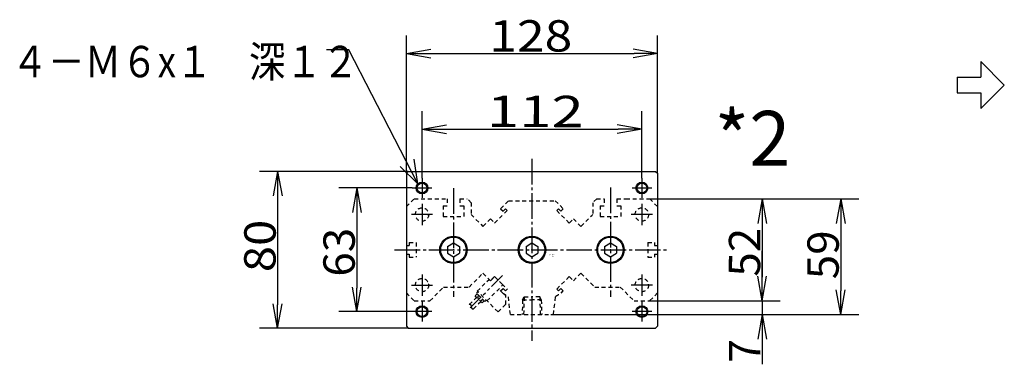
# Model space of a CAD drawing. Extents: x -148 to 166, y -103 to 94.
# Drawn here: x -115 to 10, y 48 to 92 of the extents above; entities that cross this region are included whole.
import ezdxf

# ---------------------------------------------------------------- set-up
doc = ezdxf.new("R2010")
doc.units = 0
for name, pattern in [('CENTER', [17.5, 13, -1.5, 1.5, -1.5]), ('DASHED', [3.5, 2, -1.5]), ('PHANTOM', [15.5, 8, -1.5, 1.5, -1.5, 1.5, -1.5])]:
    doc.linetypes.add(name, pattern=pattern)
doc.layers.get('0').update_dxf_attribs({"linetype": 'CONTINUOUS'})
doc.layers.get('DEFPOINTS').update_dxf_attribs({"linetype": 'CONTINUOUS'})
doc.styles.get("Standard").update_dxf_attribs({"font": 'txt', "bigfont": 'BIGFONT'})
doc.dimstyles.new('DIMSTYLE18', dxfattribs={"dimtxt": 4, "dimasz": 1, "dimexe": 2.54, "dimexo": 0, "dimgap": 2, "dimtad": 1, "dimzin": 0, "dimblk1": 'OPEN', "dimblk2": 'OPEN', "dimsah": 1, "dimcen": 0.09, "dimazin": 3, "dimtfac": 1, "dimtmove": 0, "dimatfit": 3, "dimtvp": 1})
doc.dimstyles.new('DIMSTYLE19', dxfattribs={"dimtxt": 4, "dimasz": 1, "dimexe": 2.54, "dimexo": 0, "dimgap": 2, "dimtad": 1, "dimzin": 0, "dimblk1": 'OPEN', "dimblk2": 'OPEN', "dimsah": 1, "dimcen": 0.09, "dimazin": 3, "dimtfac": 1, "dimtmove": 0, "dimatfit": 3, "dimtvp": 1})
doc.dimstyles.new('DIMSTYLE20', dxfattribs={"dimtxt": 4, "dimasz": 1, "dimexe": 2.54, "dimexo": 0, "dimgap": 2, "dimtad": 1, "dimzin": 0, "dimblk1": 'OPEN', "dimblk2": 'OPEN', "dimsah": 1, "dimcen": 0.09, "dimazin": 3, "dimtfac": 1, "dimtmove": 0, "dimatfit": 3, "dimtvp": 1})
doc.dimstyles.new('DIMSTYLE21', dxfattribs={"dimtxt": 4, "dimasz": 1, "dimexe": 2.54, "dimexo": 0, "dimgap": 2, "dimtad": 1, "dimzin": 0, "dimblk1": 'OPEN', "dimblk2": 'OPEN', "dimsah": 1, "dimcen": 0.09, "dimazin": 3, "dimtfac": 1, "dimtmove": 0, "dimatfit": 3, "dimtvp": 1})
doc.dimstyles.new('DIMSTYLE6', dxfattribs={"dimtxt": 4, "dimasz": 1, "dimexe": 2.54, "dimexo": 0, "dimgap": 2, "dimtad": 1, "dimzin": 0, "dimblk1": 'OPEN', "dimblk2": 'OPEN', "dimsah": 1, "dimcen": 0.09, "dimazin": 3, "dimtfac": 1, "dimtmove": 0, "dimatfit": 3, "dimtvp": 1})
doc.dimstyles.new('DIMSTYLE7', dxfattribs={"dimtxt": 4, "dimasz": 1, "dimexe": 2.54, "dimexo": 0, "dimgap": 2, "dimtad": 1, "dimzin": 0, "dimblk1": 'OPEN', "dimblk2": 'OPEN', "dimsah": 1, "dimcen": 0.09, "dimazin": 3, "dimtfac": 1, "dimtmove": 0, "dimatfit": 3, "dimtvp": 1})
doc.dimstyles.new('DIMSTYLE8', dxfattribs={"dimtxt": 4, "dimasz": 1, "dimexe": 2.54, "dimexo": 0, "dimgap": 2, "dimtad": 1, "dimzin": 0, "dimblk1": 'OPEN', "dimblk2": 'OPEN', "dimsah": 1, "dimcen": 0.09, "dimazin": 3, "dimtfac": 1, "dimtmove": 0, "dimatfit": 3, "dimtvp": 1})

# ---------------------------------------------------------------- blocks, each defined once
blk = doc.blocks.new('KOZU0002')
at = {"color": 3, "linetype": 'CENTER'}
for p, q in [((0, 46.33), (0, -46.47)), ((-56, 36.5), (-56, 26.5)), ((56, 36.5), (56, 26.5)), ((-51, 31.5), (-61, 31.5)), ((-40, 31.37), (-40, -23.92)), ((40, 31.71), (40, -23.92)), ((61, 31.5), (51, 31.5)), ((-56, 23.4), (-56, 12.6)), ((56, 23.4), (56, 12.6)), ((-50.6, 18), (-61.4, 18)), ((61.4, 18), (50.6, 18)), ((-69.98, 0), (69.92, 0)), ((-56, -12.6), (-56, -23.4)), ((56, -12.6), (56, -23.4)), ((-61.4, -18), (-50.6, -18)), ((61.4, -18), (50.6, -18)), ((-56, -26.5), (-56, -36.5)), ((56, -26.5), (56, -36.5)), ((-51, -31.5), (-61, -31.5)), ((61, -31.5), (51, -31.5))]:
    blk.add_line(p, q, dxfattribs=at)
at = {"color": 7, "linetype": 'CONTINUOUS'}
for p, q in [((-63, 40), (-64, 39)), ((-64, 39), (-64, -39)), ((-63, 40), (63, 40)), ((63, 40), (64, 39)), ((64, 39), (64, -39)), ((-43, 1.77), (-40, 3.5)), ((-43, 1.77), (-43, -1.77)), ((-40, 3.5), (-37, 1.77)), ((-37, 1.77), (-37, -1.77)), ((-3, 1.77), (0, 3.5)), ((-3, 1.77), (-3, -1.77)), ((0, 3.5), (3, 1.77)), ((3, 1.77), (3, -1.77)), ((37, 1.77), (40, 3.5)), ((37, 1.77), (37, -1.77)), ((40, 3.5), (43, 1.77)), ((43, 1.77), (43, -1.77)), ((-43, -1.77), (-40, -3.5)), ((-40, -3.5), (-37, -1.77)), ((-3, -1.77), (0, -3.5)), ((0, -3.5), (3, -1.77)), ((37, -1.77), (40, -3.5)), ((40, -3.5), (43, -1.77)), ((-64, -39), (-63, -40)), ((-63, -40), (63, -40)), ((64, -39), (63, -40))]:
    blk.add_line(p, q, dxfattribs=at)
at = {"color": 7, "linetype": 'DASHED'}
for p, q in [((-64, 22), (-60, 26)), ((-60, 26), (-43.25, 26)), ((-43.25, 26), (-43.25, 22.5)), ((-36.75, 26), (-36.75, 22.5)), ((-36.75, 26), (-33, 26)), ((-31, 24), (-33, 26)), ((33, 26), (31, 24)), ((33, 26), (36.75, 26)), ((36.75, 26), (36.75, 22.5)), ((43.25, 26), (43.25, 22.5)), ((43.25, 26), (48.93, 26)), ((47.82, 26), (60, 26)), ((60, 26), (64, 22)), ((-64, 22), (-64, 2.25)), ((-45.25, 22.5), (-45.25, 17)), ((-45.25, 22.5), (-43.25, 22.5)), ((-36.75, 22.5), (-34.75, 22.5)), ((-34.75, 22.5), (-34.75, 17)), ((-31, 24), (-31, 18)), ((-15.98, 20.93), (-11.91, 25)), ((-15.98, 20.93), (-14.71, 19.66)), ((-14.71, 19.66), (-13.51, 20.86)), ((-13.51, 20.86), (-12.66, 20.01)), ((-11.91, 25), (11.91, 25)), ((11.91, 25), (15.98, 20.93)), ((12.66, 20.01), (13.51, 20.86)), ((13.51, 20.86), (14.71, 19.66)), ((14.71, 19.66), (15.98, 20.93)), ((31, 24), (31, 18)), ((34.75, 22.5), (36.75, 22.5)), ((34.75, 22.5), (34.75, 17)), ((43.25, 22.5), (45.25, 22.5)), ((45.25, 22.5), (45.25, 17)), ((64, 22), (64, 2.25)), ((-45.25, 17), (-34.75, 17)), ((-31, 18), (-24.96, 11.96)), ((-24.96, 11.96), (-21.14, 15.77)), ((-21.14, 15.77), (-19.02, 13.65)), ((-19.02, 13.65), (-12.66, 20.01)), ((12.66, 20.01), (19.02, 13.65)), ((19.02, 13.65), (21.14, 15.77)), ((21.14, 15.77), (24.96, 11.96)), ((24.96, 11.96), (30.5, 17.5)), ((30.5, 17.5), (31, 18)), ((34.75, 17), (45.25, 17)), ((-64, 2.25), (-62.5, 2.25)), ((-62.5, 3.75), (-59, 3.75)), ((-62.5, 3.75), (-62.5, 2.25)), ((-59, 3.75), (-59, -3.75)), ((59, 3.75), (59, -3.75)), ((59, 3.75), (62.5, 3.75)), ((62.5, 3.75), (62.5, 2.25)), ((62.5, 2.25), (64, 2.25)), ((-64, -2.25), (-62.5, -2.25)), ((-64, -2.25), (-64, -22)), ((-62.5, -2.25), (-62.5, -3.75)), ((-62.5, -3.75), (-59, -3.75)), ((59, -3.75), (62.5, -3.75)), ((62.5, -2.25), (64, -2.25)), ((62.5, -2.25), (62.5, -3.75)), ((64, -2.25), (64, -22)), ((-32, -19), (-24.96, -11.96)), ((-24.96, -11.96), (-21.14, -15.77)), ((-19.02, -13.65), (-21.14, -15.77)), ((-19.02, -13.65), (-15.17, -17.5)), ((12.66, -20.01), (19.02, -13.65)), ((19.02, -13.65), (21.14, -15.77)), ((21.14, -15.77), (24.96, -11.96)), ((24.96, -11.96), (32, -19)), ((-52, -26), (-45, -19)), ((-45, -19), (-32, -19)), ((-15.98, -20.93), (-14.71, -19.66)), ((-15.17, -17.5), (-12.66, -20.01)), ((-14.71, -19.66), (-13.51, -20.86)), ((-13.51, -20.86), (-12.66, -20.01)), ((12.66, -20.01), (13.51, -20.86)), ((13.51, -20.86), (14.71, -19.66)), ((14.71, -19.66), (15.98, -20.93)), ((32, -19), (45, -19)), ((45, -19), (52, -26)), ((-64, -22), (-60, -26)), ((-15.98, -20.93), (-14.83, -22.09)), ((-11, -33), (-12, -23.74)), ((-4.77, -25.5), (-3.97, -24)), ((-3.97, -24), (-4.25, -33)), ((-3.97, -24), (0, -24)), ((3.97, -24), (0, -24)), ((3.97, -24), (4.25, -33)), ((4.77, -25.5), (3.97, -24)), ((11, -33), (12, -23.74)), ((14.83, -22.09), (15.98, -20.93)), ((64, -22), (60, -26)), ((-60, -26), (-52, -26)), ((-4.77, -25.5), (-5, -33)), ((-4.77, -25.5), (0, -25.5)), ((4.77, -25.5), (0, -25.5)), ((4.77, -25.5), (5, -33)), ((52, -26), (60, -26)), ((-11, -33), (11, -33))]:
    blk.add_line(p, q, dxfattribs=at)
at = {"color": 3, "linetype": 'PHANTOM'}
blk.add_line((-31.51, -29.67), (-14.94, -13.1), dxfattribs=at)
at = {"color": 3, "linetype": 'DASHED'}
for p, q in [((-21.14, -15.77), (-19.02, -13.65)), ((-14.78, -17.89), (-19.02, -13.65)), ((-27.86, -21.07), (-21.85, -15.06)), ((-22.91, -26.02), (-14.78, -17.89)), ((-21.14, -15.77), (-21.85, -15.06)), ((-14.76, -22.15), (-16.9, -20.01)), ((-31.92, -27.96), (-28.21, -24.25)), ((-28.92, -23.55), (-27.86, -22.49)), ((-25.39, -27.08), (-28.92, -23.55)), ((-28.21, -22.13), (-27.51, -21.43)), ((-23.97, -26.38), (-28.21, -22.13)), ((-17.25, -31.68), (-27.86, -21.07)), ((-13.36, -23.55), (-14.76, -22.15)), ((-13.36, -27.79), (-13.36, -23.55)), ((-29.8, -30.08), (-26.09, -26.38)), ((-25.39, -27.08), (-24.32, -26.02)), ((-23.97, -26.38), (-23.26, -25.67)), ((-17.25, -31.68), (-14.76, -29.19)), ((-14.76, -29.19), (-13.36, -27.79))]:
    blk.add_line(p, q, dxfattribs=at)
at = {"color": 3, "linetype": 'CONTINUOUS'}
for centre in [(-56, 31.5), (56, 31.5), (-56, -31.5), (56, -31.5)]:
    blk.add_circle(centre, 3, dxfattribs=at)
at = {"color": 7, "linetype": 'CONTINUOUS'}
for centre, radius in [((-56, 31.5), 2.5), ((56, 31.5), 2.5), ((-40, 0), 7), ((-40, 0), 6.5), ((0, 0), 7), ((0, 0), 6.5), ((40, 0), 7), ((40, 0), 6.5), ((-56, -31.5), 2.5), ((56, -31.5), 2.5)]:
    blk.add_circle(centre, radius, dxfattribs=at)
at = {"color": 7, "linetype": 'DASHED'}
for centre in [(-56, 18), (56, 18), (-56, -18), (56, -18)]:
    blk.add_circle(centre, 3.4, dxfattribs=at)
for centre, radius, start, end in [((-56, 18), 3.4, 352.4888, 360), ((-56, -18), 3.4, 0, 7.9504), ((56, -18), 3.4, 0, 7.5264), ((0, 0), 26.6, 236.1267, 243.1839), ((0, 0), 26.6, 296.6901, 303.8734)]:
    blk.add_arc(centre, radius, start, end, dxfattribs=at)
at = {"color": 3, "linetype": 'DASHED'}
for centre, radius, start, end in [((-26.09, -24.25), 1.5, 135, 315.0001), ((-31.65, -28.75), 0.838, 341.5474, 108.4525), ((-30.06, -29.28), 0.838, 161.5473, 288.4526)]:
    blk.add_arc(centre, radius, start, end, dxfattribs=at)
at = {"color": 7, "linetype": 'CONTINUOUS'}
for p in [(-56, 31.5), (56, 31.5), (56, 31.5), (-56, 18), (56, 18), (-40, 0), (-40, 0), (-40, 0), (0, 0), (0, 0), (0, 0), (0, 0), (0, 0), (0, 0), (40, 0), (40, 0), (40, 0), (40, 0), (-56, -18), (56, -18), (-56, -31.5), (-56, -31.5), (0, -33), (0, -33), (0, -33), (0, -33), (0, -33), (0, -33), (0, -33), (56, -31.5), (56, -31.5)]:
    blk.add_point(p, dxfattribs=at)
for s, width, p in [('BN-6A53', 0.9975, (8.98, -2.83)), ('    -40', 1.71, (8.98, -3.58))]:
    blk.add_text(s, height=0.5, dxfattribs=dict(at, width=width)).set_placement(p)
blk = doc.blocks.new('KOZU0009')
at = {"color": 7, "linetype": 'CONTINUOUS'}
for p, q in [((-8.81, 17.07), (-11.67, 17.07)), ((0, 0), (-8.81, 17.07)), ((0, 0), (-0.49, 3.12)), ((0, 0), (-2.26, 2.21))]:
    blk.add_line(p, q, dxfattribs=at)
blk = doc.blocks.new('_OPEN')
at = {"color": 0, "linetype": 'BYBLOCK'}
for q in [(-3.128, 0.562), (-3.128, -0.562), (-3, 0)]:
    blk.add_line((0, 0), q, dxfattribs=at)
blk = doc.blocks.new('*D6')
at = {"color": 7, "linetype": 'CONTINUOUS'}
for p, q in [((-35, 69), (-18.38, 69)), ((-20.67, 66), (-20.67, 59)), ((-35, 56), (-18.38, 56))]:
    blk.add_line(p, q, dxfattribs=at)
at = {"layer": 'DEFPOINTS', "color": 7, "linetype": 'CONTINUOUS'}
for p in [(-35, 69), (-35, 56), (-20.67, 56)]:
    blk.add_point(p, dxfattribs=at)
at = {"color": 7, "linetype": 'CONTINUOUS'}
for p, rotation in [((-20.67, 69), 90.00000000000018), ((-20.67, 56), 270.0000000000005)]:
    blk.add_blockref('_OPEN', p, dxfattribs=dict(at, rotation=rotation))
at = {"color": 7, "linetype": 'CONTINUOUS', "width": 1.02855}
blk.add_text('52', height=4, rotation=89.8, dxfattribs=at).set_placement((-20.93, 59.07))
blk = doc.blocks.new('*D7')
at = {"color": 7, "linetype": 'CONTINUOUS'}
for p, q in [((-20.67, 59), (-20.67, 62.35)), ((-20.67, 56), (-20.67, 54.25)), ((-44.5, 54.25), (-18.38, 54.25)), ((-20.67, 54.25), (-20.67, 48.07)), ((-20.67, 51.25), (-20.67, 47.9))]:
    blk.add_line(p, q, dxfattribs=at)
at = {"layer": 'DEFPOINTS', "color": 7, "linetype": 'CONTINUOUS'}
for p in [(-35, 56), (-44.5, 54.25), (-20.67, 54.25)]:
    blk.add_point(p, dxfattribs=at)
at = {"color": 7, "linetype": 'CONTINUOUS'}
for p, rotation in [((-20.67, 56), 270.0000000000002), ((-20.67, 54.25), 90.0000000000005)]:
    blk.add_blockref('_OPEN', p, dxfattribs=dict(at, rotation=rotation))
blk.add_text('7', height=4, rotation=89.8, dxfattribs=at).set_placement((-20.92, 48.07))
blk = doc.blocks.new('*D8')
at = {"color": 7, "linetype": 'CONTINUOUS'}
for p, q in [((-35, 69), (-8.38, 69)), ((-10.67, 66), (-10.67, 57.25)), ((-47.6, 54.25), (-8.38, 54.25))]:
    blk.add_line(p, q, dxfattribs=at)
at = {"layer": 'DEFPOINTS', "color": 7, "linetype": 'CONTINUOUS'}
for p in [(-35, 69), (-47.6, 54.25), (-10.67, 54.25)]:
    blk.add_point(p, dxfattribs=at)
at = {"color": 7, "linetype": 'CONTINUOUS'}
for p, rotation in [((-10.67, 69), 90.00000000000018), ((-10.67, 54.25), 270.0000000000005)]:
    blk.add_blockref('_OPEN', p, dxfattribs=dict(at, rotation=rotation))
at = {"color": 7, "linetype": 'CONTINUOUS', "width": 1.02855}
blk.add_text('59', height=4, rotation=89.8, dxfattribs=at).set_placement((-10.93, 58.74))
blk = doc.blocks.new('*D18')
at = {"color": 7, "linetype": 'CONTINUOUS'}
for p, q in [((-64, 71.62), (-64, 80.18)), ((-36, 71.62), (-36, 80.18)), ((-61, 77.89), (-39, 77.89))]:
    blk.add_line(p, q, dxfattribs=at)
at = {"layer": 'DEFPOINTS', "color": 7, "linetype": 'CONTINUOUS'}
for p in [(-36, 77.89), (-64, 71.62), (-36, 71.62)]:
    blk.add_point(p, dxfattribs=at)
at = {"color": 7, "linetype": 'CONTINUOUS', "rotation": 180.0000000000004}
blk.add_blockref('_OPEN', (-64, 77.89), dxfattribs=at)
at = {"color": 7, "linetype": 'CONTINUOUS'}
blk.add_blockref('_OPEN', (-36, 77.89), dxfattribs=at)
at = {"color": 7, "linetype": 'CONTINUOUS', "width": 1.357125}
blk.add_text('112', height=4, rotation=-0.1, dxfattribs=at).set_placement((-55.74, 78.15))
blk = doc.blocks.new('*D19')
at = {"color": 7, "linetype": 'CONTINUOUS'}
for p, q in [((-66, 72.25), (-66, 89.8)), ((-34, 72.25), (-34, 89.8)), ((-63, 87.52), (-37, 87.52))]:
    blk.add_line(p, q, dxfattribs=at)
at = {"layer": 'DEFPOINTS', "color": 7, "linetype": 'CONTINUOUS'}
for p in [(-34, 87.52), (-66, 72.25), (-34, 72.25)]:
    blk.add_point(p, dxfattribs=at)
at = {"color": 7, "linetype": 'CONTINUOUS', "rotation": 180.0000000000004}
blk.add_blockref('_OPEN', (-66, 87.52), dxfattribs=at)
at = {"color": 7, "linetype": 'CONTINUOUS'}
blk.add_blockref('_OPEN', (-34, 87.52), dxfattribs=at)
at = {"color": 7, "linetype": 'CONTINUOUS', "width": 1.16325}
blk.add_text('128', height=4, dxfattribs=at).set_placement((-55.43, 87.77))
blk = doc.blocks.new('*D20')
at = {"color": 7, "linetype": 'CONTINUOUS'}
for p, q in [((-65.25, 70.38), (-74.6, 70.38)), ((-72.31, 67.38), (-72.31, 57.62)), ((-65.25, 54.62), (-74.6, 54.62))]:
    blk.add_line(p, q, dxfattribs=at)
at = {"layer": 'DEFPOINTS', "color": 7, "linetype": 'CONTINUOUS'}
for p in [(-65.25, 70.38), (-72.31, 54.62), (-65.25, 54.62)]:
    blk.add_point(p, dxfattribs=at)
at = {"color": 7, "linetype": 'CONTINUOUS'}
for p, rotation in [((-72.31, 70.38), 90.00000000000018), ((-72.31, 54.62), 270.0000000000005)]:
    blk.add_blockref('_OPEN', p, dxfattribs=dict(at, rotation=rotation))
at = {"color": 7, "linetype": 'CONTINUOUS', "width": 1.02855}
blk.add_text('63', height=4, rotation=89.8, dxfattribs=at).set_placement((-72.58, 59.07))
blk = doc.blocks.new('*D21')
at = {"color": 7, "linetype": 'CONTINUOUS'}
for p, q in [((-65.75, 72.5), (-84.69, 72.5)), ((-82.4, 69.5), (-82.4, 55.5)), ((-65.75, 52.5), (-84.69, 52.5))]:
    blk.add_line(p, q, dxfattribs=at)
at = {"layer": 'DEFPOINTS', "color": 7, "linetype": 'CONTINUOUS'}
for p in [(-65.75, 72.5), (-82.4, 52.5), (-65.75, 52.5)]:
    blk.add_point(p, dxfattribs=at)
at = {"color": 7, "linetype": 'CONTINUOUS'}
for p, rotation in [((-82.4, 72.5), 90.00000000000018), ((-82.4, 52.5), 270.0000000000005)]:
    blk.add_blockref('_OPEN', p, dxfattribs=dict(at, rotation=rotation))
at = {"color": 7, "linetype": 'CONTINUOUS', "width": 1.102018}
blk.add_text('80', height=4, rotation=89.8, dxfattribs=at).set_placement((-82.66, 59.65))

msp = doc.modelspace()

# ---------------------------------------------------------------- linework, layer by layer
at = {"color": 7, "linetype": 'CONTINUOUS'}
for p, q in [((7.167, 86.5), (10.167, 83.5)), ((7.167, 86.5), (7.167, 84.5)), ((4.167, 84.5), (4.167, 82.5)), ((4.167, 84.5), (7.167, 84.5)), ((7.167, 80.5), (10.167, 83.5)), ((4.167, 82.5), (7.167, 82.5)), ((7.167, 82.5), (7.167, 80.5))]:
    msp.add_line(p, q, dxfattribs=at)
msp.add_point((-50, 62.5), dxfattribs=at)

# ---------------------------------------------------------------- block references
msp.add_blockref('KOZU0009', (-64.52, 70.931), dxfattribs=at)
at = {"color": 7, "linetype": 'CONTINUOUS', "xscale": 0.25, "yscale": 0.25, "zscale": 0.25}
msp.add_blockref('KOZU0002', (-50, 62.5), dxfattribs=at)

# ---------------------------------------------------------------- texts
at = {"color": 7, "linetype": 'CONTINUOUS'}
for s, height, width, p in [('４－Ｍ６x１\u3000深１２', 4, 0.852976, (-116.283, 84.5)), ('*2', 7, 0.99, (-26.735, 73.208))]:
    msp.add_text(s, height=height, dxfattribs=dict(at, width=width)).set_placement(p)

# ---------------------------------------------------------------- dimensions: what is measured, and where the dimension line sits
for base, p1, p2, dimstyle, picture, middle in [((-34, 87.518), (-66, 72.25), (-34, 72.25), 'DIMSTYLE19', '*D19', (-50, 87.518)), ((-36, 77.89), (-64, 71.625), (-36, 71.625), 'DIMSTYLE18', '*D18', (-50.307, 77.89))]:
    dim = msp.add_linear_dim(base=base, p1=p1, p2=p2, dimstyle=dimstyle, dxfattribs=at)
    dim.commit()
    dim.dimension.update_dxf_attribs({"geometry": picture, "text_midpoint": middle})
for base, p1, p2, dimstyle, picture, middle in [((-82.4, 52.5), (-65.75, 72.5), (-65.75, 52.5), 'DIMSTYLE21', '*D21', (-82.4, 63.081)), ((-72.314, 54.625), (-65.25, 70.375), (-65.25, 54.625), 'DIMSTYLE20', '*D20', (-72.314, 62.5)), ((-10.667, 54.25), (-35, 69), (-47.602, 54.25), 'DIMSTYLE8', '*D8', (-10.667, 62.167)), ((-20.667, 56), (-35, 69), (-35, 56), 'DIMSTYLE6', '*D6', (-20.667, 62.5)), ((-20.667, 54.25), (-35, 56), (-44.5, 54.25), 'DIMSTYLE7', '*D7', (-20.667, 49.5))]:
    dim = msp.add_linear_dim(base=base, p1=p1, p2=p2, angle=90, dimstyle=dimstyle, dxfattribs=at)
    dim.commit()
    dim.dimension.update_dxf_attribs({"geometry": picture, "text_midpoint": middle})

doc.saveas('drawing.dxf')
